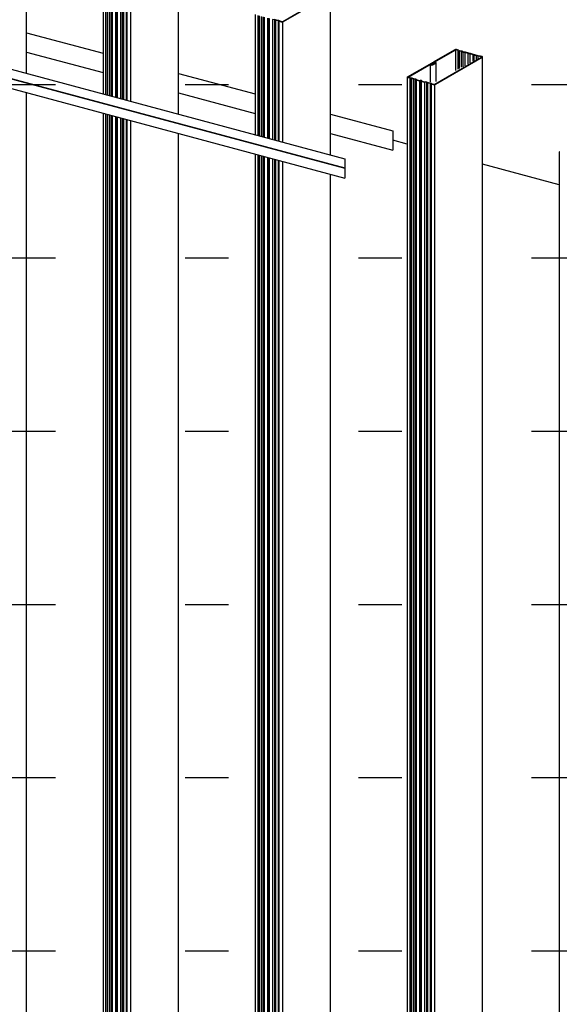
# Model space of a CAD drawing. Extents: x 5 to 415, y 6 to 292.
# Drawn here: x 72 to 79, y 88 to 102 of the extents above; entities that cross this region are included whole.
import ezdxf

# ---------------------------------------------------------------- set-up
doc = ezdxf.new("R2010")
doc.units = 0
doc.linetypes.add('DOT', pattern=[2.5, 0.625, -1.875])
for name, color, linetype in [('_B-2_SQバ__', 7, 'CONTINUOUS'), ('_B-B_補強金具__金具__その他', 7, 'CONTINUOUS'), ('_B-D_パネル', 7, 'CONTINUOUS'), ('ADD_LINE', 7, 'CONTINUOUS')]:
    doc.layers.add(name, color=color, linetype=linetype)

msp = doc.modelspace()

# ---------------------------------------------------------------- linework, layer by layer
at = {"layer": '_B-2_SQバ__', "color": 3, "linetype": 'CONTINUOUS'}
for p, q in [((71.754, 101.167), (71.754, 105.448)), ((73.949, 100.579), (73.949, 103.566)), ((72.861, 103.272), (72.861, 100.871)), ((72.897, 103.258), (72.897, 100.861)), ((72.923, 100.854), (72.923, 103.255)), ((72.946, 103.245), (72.946, 100.848)), ((72.977, 100.84), (72.977, 103.24)), ((72.995, 100.835), (72.995, 103.232)), ((73.039, 103.22), (73.039, 100.823)), ((73.057, 100.818), (73.057, 103.219)), ((73.066, 100.816), (73.066, 103.213)), ((73.11, 103.201), (73.11, 100.804)), ((73.137, 103.198), (73.137, 100.797)), ((73.16, 100.791), (73.16, 103.188)), ((73.191, 103.183), (73.191, 100.782)), ((73.209, 100.777), (73.209, 103.175)), ((73.254, 103.166), (73.254, 100.765)), ((75.453, 101.917), (76.128, 102.307)), ((75.463, 101.914), (76.139, 102.305)), ((76.144, 99.991), (76.144, 102.31)), ((75.056, 102.015), (75.056, 100.283)), ((75.092, 102.002), (75.092, 100.273)), ((75.118, 100.266), (75.118, 101.999)), ((75.141, 101.989), (75.141, 100.26)), ((75.172, 100.251), (75.172, 101.984)), ((75.19, 100.247), (75.19, 101.976)), ((75.234, 101.964), (75.234, 100.235)), ((75.252, 100.23), (75.252, 101.963)), ((75.261, 100.227), (75.261, 101.957)), ((75.332, 101.941), (75.305, 101.945)), ((75.305, 101.945), (75.305, 100.216)), ((75.355, 101.932), (75.332, 101.941)), ((75.332, 101.941), (75.332, 100.209)), ((75.363, 101.936), (75.34, 101.946)), ((75.386, 101.927), (75.355, 101.932)), ((75.355, 100.202), (75.355, 101.932)), ((75.395, 101.932), (75.363, 101.936)), ((75.404, 101.918), (75.386, 101.927)), ((75.386, 101.927), (75.386, 100.194)), ((75.412, 101.923), (75.395, 101.932)), ((75.404, 101.918), (75.431, 101.911)), ((75.404, 100.189), (75.404, 101.918)), ((75.412, 101.923), (75.44, 101.916)), ((75.449, 101.91), (75.449, 100.177)), ((77.637, 101.337), (77.931, 101.507)), ((77.648, 101.334), (77.942, 101.504)), ((77.947, 101.506), (77.947, 101.208)), ((77.982, 101.498), (77.955, 101.505)), ((77.99, 101.503), (77.963, 101.51)), ((77.982, 101.498), (78, 101.49)), ((77.982, 101.498), (77.982, 101.228)), ((77.99, 101.503), (78.008, 101.494)), ((78, 101.49), (78.031, 101.485)), ((78, 101.49), (78, 101.239)), ((78.008, 101.494), (78.04, 101.49)), ((78.031, 101.485), (78.054, 101.475)), ((78.031, 101.485), (78.031, 101.255)), ((78.04, 101.49), (78.063, 101.48)), ((78.054, 101.475), (78.081, 101.471)), ((78.054, 101.475), (78.054, 101.259)), ((78.063, 101.48), (78.089, 101.476)), ((78.081, 101.471), (78.125, 101.46)), ((78.081, 101.471), (78.081, 101.278)), ((78.089, 101.476), (78.133, 101.465)), ((78.125, 101.46), (78.134, 101.454)), ((78.125, 101.46), (78.125, 101.301)), ((78.133, 101.465), (78.142, 101.459)), ((78.134, 101.454), (78.152, 101.452)), ((78.142, 101.459), (78.16, 101.457)), ((78.152, 101.452), (78.196, 101.441)), ((78.152, 101.452), (78.152, 101.321)), ((78.16, 101.457), (78.204, 101.446)), ((78.196, 101.441), (78.214, 101.432)), ((78.196, 101.441), (78.196, 101.343)), ((78.204, 101.446), (78.222, 101.437)), ((78.222, 101.437), (78.253, 101.432)), ((77.255, 101.117), (77.608, 101.321)), ((77.266, 101.114), (77.619, 101.318)), ((77.585, 101.046), (77.585, 101.294)), ((77.6, 101.297), (77.63, 101.315)), ((77.601, 101.298), (77.612, 101.295)), ((77.611, 101.294), (77.653, 101.319)), ((77.618, 101.317), (77.629, 101.314)), ((77.622, 101.291), (77.664, 101.316)), ((77.641, 101.326), (77.652, 101.323)), ((77.648, 101.012), (78.323, 101.402)), ((77.649, 101.33), (77.66, 101.327)), ((77.658, 101.009), (78.334, 101.399)), ((77.668, 101.05), (77.668, 101.321)), ((78.214, 101.432), (78.245, 101.427)), ((78.214, 101.432), (78.214, 101.352)), ((78.245, 101.427), (78.268, 101.418)), ((78.245, 101.427), (78.245, 101.364)), ((78.253, 101.432), (78.276, 101.423)), ((78.268, 101.418), (78.294, 101.414)), ((78.268, 101.418), (78.268, 101.378)), ((78.276, 101.423), (78.303, 101.419)), ((78.294, 101.414), (78.321, 101.407)), ((78.303, 101.419), (78.33, 101.412)), ((78.339, 84.236), (78.339, 101.405)), ((77.251, 101.11), (77.251, 84.528)), ((77.287, 101.097), (77.259, 101.104)), ((77.295, 101.101), (77.268, 101.109)), ((77.313, 101.093), (77.287, 101.097)), ((77.287, 101.097), (77.287, 84.518)), ((77.322, 101.098), (77.295, 101.101)), ((77.336, 101.083), (77.313, 101.093)), ((77.313, 84.511), (77.313, 101.093)), ((77.344, 101.088), (77.322, 101.098)), ((77.367, 101.078), (77.336, 101.083)), ((77.336, 101.083), (77.336, 84.505)), ((77.376, 101.083), (77.344, 101.088)), ((77.385, 101.07), (77.367, 101.078)), ((77.367, 84.497), (77.367, 101.078)), ((77.394, 101.075), (77.376, 101.083)), ((77.385, 101.07), (77.429, 101.058)), ((77.385, 84.492), (77.385, 101.07)), ((77.394, 101.075), (77.438, 101.063)), ((77.447, 101.057), (77.429, 101.058)), ((77.429, 101.058), (77.429, 84.48)), ((77.456, 101.062), (77.438, 101.063)), ((77.456, 101.051), (77.447, 101.057)), ((77.447, 84.475), (77.447, 101.057)), ((77.465, 101.056), (77.456, 101.062)), ((77.456, 101.051), (77.5, 101.039)), ((77.456, 84.473), (77.456, 101.051)), ((77.465, 101.056), (77.509, 101.044)), ((77.527, 101.036), (77.5, 101.039)), ((77.5, 101.039), (77.5, 84.461)), ((77.535, 101.041), (77.509, 101.044)), ((77.55, 101.026), (77.527, 101.036)), ((77.527, 101.036), (77.527, 84.454)), ((77.558, 101.031), (77.535, 101.041)), ((77.581, 101.021), (77.55, 101.026)), ((77.55, 84.448), (77.55, 101.026)), ((77.59, 101.026), (77.558, 101.031)), ((77.599, 101.013), (77.581, 101.021)), ((77.581, 101.021), (77.581, 84.439)), ((77.608, 101.018), (77.59, 101.026)), ((77.599, 84.434), (77.599, 101.013)), ((77.599, 101.013), (77.626, 101.006)), ((77.608, 101.018), (77.635, 101.01)), ((71.754, 86.001), (71.754, 100.888)), ((77.644, 101.005), (77.644, 84.422)), ((72.861, 100.592), (72.861, 85.704)), ((72.897, 100.582), (72.897, 85.694)), ((72.923, 85.687), (72.923, 100.575)), ((72.946, 100.569), (72.946, 85.681)), ((72.977, 85.673), (72.977, 100.56)), ((72.995, 85.668), (72.995, 100.556)), ((73.039, 100.544), (73.039, 85.656)), ((73.057, 85.651), (73.057, 100.539)), ((73.066, 85.649), (73.066, 100.537)), ((73.11, 100.525), (73.11, 85.637)), ((73.137, 100.518), (73.137, 85.63)), ((73.16, 85.624), (73.16, 100.512)), ((73.191, 100.503), (73.191, 85.616)), ((73.209, 85.611), (73.209, 100.498)), ((73.254, 100.486), (73.254, 85.599)), ((73.949, 85.413), (73.949, 100.3)), ((79.446, 100.034), (79.446, 83.94)), ((75.056, 100.003), (75.056, 85.116)), ((75.092, 99.994), (75.092, 85.106)), ((75.118, 85.099), (75.118, 99.987)), ((75.141, 99.981), (75.141, 85.093)), ((75.172, 85.085), (75.172, 99.972)), ((75.19, 85.08), (75.19, 99.967)), ((75.234, 99.956), (75.234, 85.068)), ((75.252, 85.063), (75.252, 99.951)), ((75.261, 85.061), (75.261, 99.948)), ((75.305, 99.937), (75.305, 85.049)), ((75.332, 99.93), (75.332, 85.042)), ((75.355, 85.036), (75.355, 99.923)), ((75.386, 99.915), (75.386, 85.027)), ((75.404, 85.023), (75.404, 99.91)), ((75.449, 99.898), (75.449, 85.01)), ((76.144, 84.824), (76.144, 99.712))]:
    msp.add_line(p, q, dxfattribs=at)
for centre, radius, start, end in [((75.443, 101.958), 0.0487, 256.4175, 295.1932), ((75.435, 101.927), 0.0162, 254.9207, 255.0793), ((75.444, 101.935), 0.0195, 256.4175, 295.1932), ((75.441, 101.922), 0.00647, 254.9207, 255.0793), ((75.45, 101.922), 0.00555, 298.3495635986329, 298.3495941162108), ((75.457, 101.926), 0.0139, 298.3495635986329, 298.3495941162108), ((77.952, 101.463), 0.0487, 76.4174, 115.1931), ((77.95, 101.486), 0.0195, 76.4174, 115.1931), ((77.954, 101.501), 0.00454, 83.631, 83.6311), ((77.962, 101.499), 0.0114, 83.631, 83.6311), ((77.59, 101.294), 0.00551, 149.1963, 182.6544), ((77.587, 101.294), 0.00273, 185.2295, 230.6299), ((77.595, 101.291), 0.0109, 121.9226, 147.4362), ((77.608, 101.26), 0.0439, 115.1931214930927, 115.193145751953), ((77.6, 101.295), 0.00184, 149.1963, 182.6544), ((77.599, 101.295), 0.00091, 185.2295, 230.6299), ((77.602, 101.294), 0.00362, 121.9226, 147.4362), ((77.603, 101.299), 0.00616, 231.876, 255.5219), ((77.606, 101.284), 0.0146, 115.1931214930977, 115.193145751953), ((77.604, 101.308), 0.0146, 256.4175, 295.1932), ((77.602, 101.298), 0.00485, 254.9207, 255.0793), ((77.627, 101.281), 0.0439, 76.4174, 115.1931), ((77.609, 101.295), 0.00341, 83.631, 83.6311), ((77.606, 101.284), 0.0146, 76.4174, 76.4175), ((77.609, 101.298), 0.00416, 298.3495635986329, 298.3495941162108), ((77.609, 101.298), 0.00407, 298.9932, 301.0068), ((77.625, 101.304), 0.0146, 76.4174, 115.1931), ((77.629, 101.315), 0.00341, 83.631, 83.6311), ((77.627, 101.311), 0.00747, 63.1291, 74.5715), ((77.628, 101.313), 0.00544, 50.9955, 60.9936), ((77.628, 101.318), 0.00407, 298.9932, 322.6818), ((77.628, 101.318), 0.00416, 298.3495635986329, 298.3495941162108), ((77.63, 101.316), 0.00163, 18.3262, 46.8176), ((77.63, 101.316), 0.0012, 326.649, 19.3447), ((77.639, 101.331), 0.00551, 149.1963, 182.6544), ((77.636, 101.331), 0.00273, 185.2295, 230.6299), ((77.643, 101.328), 0.0109, 121.9226, 147.4362), ((77.645, 101.343), 0.0185, 231.876, 255.5219), ((77.656, 101.298), 0.0439, 115.1931214930824, 115.1931457519531), ((77.636, 101.313), 0.0102, 83.631, 83.6311), ((77.631, 101.302), 0.0224, 63.1291, 74.5715), ((77.645, 101.34), 0.0146, 254.9207, 255.0793), ((77.635, 101.323), 0.0122, 298.9932, 322.6818), ((77.635, 101.323), 0.0125, 298.3495635986329, 298.3495941162108), ((77.634, 101.308), 0.0163, 50.9955, 60.9936), ((77.641, 101.317), 0.00489, 18.3262, 46.8176), ((77.642, 101.317), 0.0036, 326.649, 19.3447), ((77.65, 101.331), 0.00362, 121.9226, 147.4362), ((77.649, 101.332), 0.00184, 149.1963, 182.6544), ((77.651, 101.336), 0.00616, 231.876, 255.5219), ((77.648, 101.332), 0.00091, 185.2295, 230.6299), ((77.651, 101.335), 0.00485, 254.9207, 255.0793), ((77.651, 101.319), 0.00341, 83.631, 83.6311), ((77.65, 101.315), 0.00747, 63.1291, 74.5715), ((77.65, 101.317), 0.00544, 50.9955, 60.9936), ((77.651, 101.322), 0.00407, 298.9932, 322.6818), ((77.651, 101.322), 0.00416, 298.3495635986329, 298.3495941162108), ((77.653, 101.32), 0.00163, 18.3262, 46.8176), ((77.653, 101.32), 0.0012, 326.649, 19.3447), ((77.659, 101.317), 0.0102, 83.631, 83.6311), ((77.654, 101.306), 0.0224, 63.1291, 74.5715), ((77.656, 101.312), 0.0163, 50.9955, 60.9936), ((77.658, 101.327), 0.0122, 298.9932, 322.6818), ((77.658, 101.327), 0.0125, 298.3495635986329, 298.3495941162108), ((77.663, 101.321), 0.00489, 18.3262, 46.8176), ((77.665, 101.321), 0.0036, 326.649, 19.3447), ((78.321, 101.402), 0.00454, 83.631, 83.6311), ((78.319, 101.397), 0.00995, 63.1291, 74.5715), ((78.317, 101.388), 0.0195, 76.4174, 76.4179), ((78.32, 101.4), 0.00726, 50.9955, 60.9936), ((78.32, 101.406), 0.00543, 298.9932, 322.6818), ((78.32, 101.407), 0.00555, 298.3495635986329, 298.3495941162108), ((78.323, 101.404), 0.00217, 18.3262, 46.8176), ((78.323, 101.404), 0.0016, 326.649, 19.3447), ((78.329, 101.401), 0.0114, 83.631, 83.6311), ((78.323, 101.388), 0.0249, 63.1291, 74.5715), ((78.318, 101.364), 0.0487, 76.4174, 76.4179), ((78.327, 101.411), 0.0136, 298.9932, 322.6818), ((78.327, 101.411), 0.0139, 298.3495635986329, 298.3495941162108), ((78.326, 101.394), 0.0181, 50.9955, 60.9936), ((78.333, 101.404), 0.00543, 18.3262, 46.8176), ((78.335, 101.405), 0.004, 326.649, 19.3447), ((77.597, 101.306), 0.0185, 231.876, 255.5219), ((77.603, 101.331), 0.0439, 256.4175, 295.1932), ((77.596, 101.303), 0.0146, 254.9207, 255.0793), ((77.616, 101.302), 0.0122, 298.9932, 301.0068), ((77.616, 101.302), 0.0125, 298.3495635986329, 298.3495941162108), ((77.257, 101.11), 0.00612, 149.1963, 182.6544), ((77.254, 101.11), 0.00303, 185.2295, 230.6299), ((77.262, 101.107), 0.0121, 121.9226, 147.4362), ((77.265, 101.124), 0.0205, 231.876, 254.478), ((77.276, 101.073), 0.0487, 115.1931214930888, 115.193145751953), ((77.264, 101.119), 0.0162, 254.9207, 255.0793), ((77.267, 101.111), 0.00245, 149.1963, 182.6544), ((77.266, 101.111), 0.00121, 185.2295, 230.6299), ((77.269, 101.11), 0.00483, 121.9226, 147.4362), ((77.27, 101.117), 0.00822, 231.876, 255.5219), ((77.275, 101.096), 0.0195, 115.1931214931041, 115.193145751953), ((77.27, 101.115), 0.00647, 254.9207, 255.0793), ((77.638, 101.053), 0.0487, 256.4175, 295.1932), ((77.639, 101.029), 0.0195, 256.4175, 295.1932), ((77.636, 101.017), 0.00647, 254.9207, 255.0793), ((77.645, 101.017), 0.00555, 298.3495635986329, 298.3495941162108), ((77.652, 101.021), 0.0139, 298.3495635986329, 298.3495941162108), ((77.63, 101.021), 0.0162, 254.9207, 255.0793), ((79.452, 100.034), 0.00612, 149.1963, 182.6544)]:
    msp.add_arc(centre, radius, start, end, dxfattribs=at)
at = {"layer": '_B-B_補強金具__金具__その他', "color": 3, "linetype": 'CONTINUOUS'}
for p, q in [((62.28, 103.706), (76.35, 99.936)), ((62.327, 103.559), (76.35, 99.802)), ((62.328, 103.555), (76.35, 99.798)), ((62.376, 103.401), (76.35, 99.657)), ((71.754, 101.754), (72.861, 101.458)), ((71.754, 101.475), (72.861, 101.179)), ((73.949, 101.166), (75.056, 100.87)), ((73.949, 100.887), (75.056, 100.59)), ((76.144, 100.578), (77.044, 100.337)), ((76.144, 100.299), (77.044, 100.058)), ((77.044, 100.337), (77.044, 100.058)), ((76.35, 99.936), (76.35, 99.657))]:
    msp.add_line(p, q, dxfattribs=at)
at = {"layer": '_B-D_パネル', "color": 4, "linetype": 'CONTINUOUS'}
for p, q in [((77.251, 100.147), (77.044, 100.203)), ((79.446, 99.559), (78.339, 99.856))]:
    msp.add_line(p, q, dxfattribs=at)
at = {"layer": 'ADD_LINE', "color": 5, "linetype": 'DOT'}
for p, q in [((19.046, 101.006), (111.046, 101.006)), ((19.046, 98.506), (111.046, 98.506)), ((19.046, 96.006), (111.046, 96.006)), ((19.046, 93.506), (111.046, 93.506)), ((19.046, 91.006), (111.046, 91.006)), ((19.046, 88.506), (111.046, 88.506))]:
    msp.add_line(p, q, dxfattribs=at)

doc.saveas('drawing.dxf')
